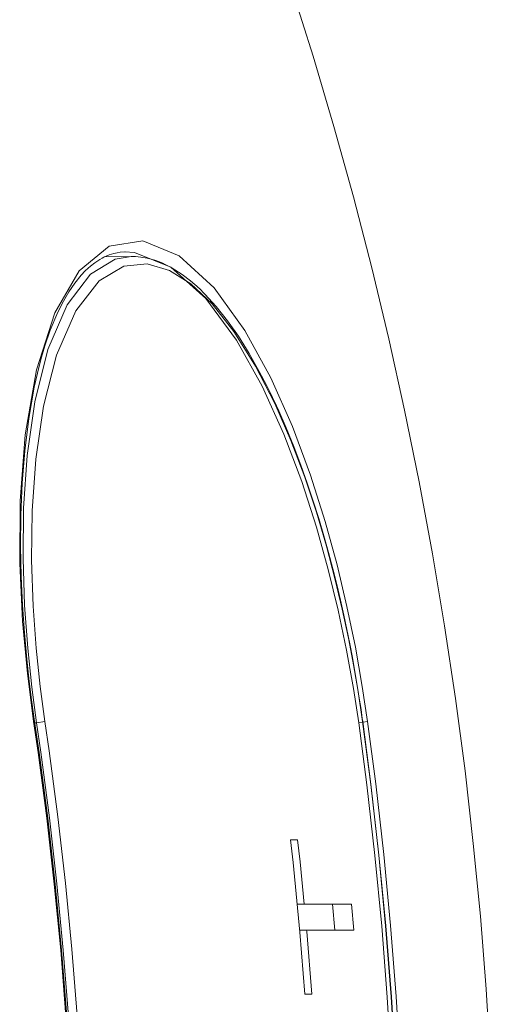
# Model space of a CAD drawing. Extents: x 99 to 673, y 270 to 568.
# Drawn here: x 240 to 243, y 309 to 316 of the extents above; entities that cross this region are included whole.
import ezdxf

# ---------------------------------------------------------------- set-up
doc = ezdxf.new("R2010")
doc.units = 0
doc.header["$MEASUREMENT"] = 0
doc.layers.add('图层 1', color=7, linetype='Continuous', lineweight=0)

msp = doc.modelspace()

# ---------------------------------------------------------------- linework, layer by layer
at = {"layer": '图层 1', "color": 18, "lineweight": 15, "true_color": 0x000000}
for p, q in [((240.3941, 314.4183), (240.1905, 314.4148)), ((241.6078, 309.9795), (241.661, 309.9795)), ((241.6581, 309.4891), (241.7113, 309.4891)), ((241.7113, 309.4891), (242.0716, 309.4891)), ((241.9427, 309.292), (241.9248, 309.4891)), ((242.0716, 309.4891), (242.0894, 309.292)), ((241.6761, 309.292), (241.7292, 309.292)), ((242.0894, 309.292), (241.7292, 309.292)), ((241.768, 308.8057), (241.715, 308.8057))]:
    msp.add_line(p, q, dxfattribs=at)
at = {"layer": '图层 1', "color": 18, "lineweight": 9, "true_color": 0x000000}
for p, q in [((239.6532, 310.8793), (239.6602, 310.8803)), ((239.6618, 310.8699), (239.6745, 310.8699)), ((239.6745, 310.8699), (239.7389, 310.8793)), ((242.1253, 310.8699), (242.1927, 310.8793))]:
    msp.add_line(p, q, dxfattribs=at)
at = {"layer": '图层 1', "color": 18, "lineweight": 15, "true_color": 0x000000}
for points in [[(243.1717, 306.6179), (243.1668, 307.1744), (243.1522, 307.7308), (243.128, 308.2869), (243.094, 308.8424), (243.0503, 309.3973), (242.997, 309.9513), (242.9339, 310.5043), (242.8613, 311.0561), (242.779, 311.6066), (242.6872, 312.1555), (242.5858, 312.7027), (242.4748, 313.2481), (242.3543, 313.7915), (242.2244, 314.3327), (242.085, 314.8716), (241.9363, 315.4079), (241.7782, 315.9416), (241.6108, 316.4724)], [(243.1717, 306.6179), (243.1668, 307.1744), (243.1522, 307.7308), (243.128, 308.2869), (243.094, 308.8424), (243.0503, 309.3973), (242.997, 309.9513), (242.9339, 310.5043), (242.8613, 311.0561), (242.779, 311.6066), (242.6872, 312.1555), (242.5858, 312.7027), (242.4748, 313.2481), (242.3543, 313.7915), (242.2244, 314.3327), (242.085, 314.8716), (241.9363, 315.4079), (241.7782, 315.9416), (241.6108, 316.4724)], [(239.6602, 310.8803), (239.6521, 310.9362), (239.6372, 311.0437), (239.6195, 311.1841), (239.6008, 311.3547), (239.5825, 311.5545), (239.5678, 311.7644), (239.5577, 311.983), (239.5531, 312.212), (239.5551, 312.449), (239.5653, 312.6929), (239.585, 312.9402), (239.6155, 313.1858), (239.6581, 313.4252), (239.6948, 313.5835), (239.7131, 313.6516), (239.726, 313.6958), (239.7388, 313.7375), (239.7799, 313.8568), (239.8372, 313.9939), (239.8794, 314.0779), (239.9202, 314.1482), (239.9659, 314.2155), (240.0139, 314.2752), (240.046, 314.3094), (240.0677, 314.3301), (240.0854, 314.3457), (240.1174, 314.3708), (240.1556, 314.396), (240.1748, 314.4068), (240.1877, 314.4134), (240.1985, 314.4185), (240.227, 314.4301), (240.2635, 314.4414), (240.288, 314.4468), (240.312, 314.4505), (240.348, 314.4529)], [(242.1558, 310.8796), (242.1528, 310.9015), (242.1428, 310.9711), (242.1296, 311.0578), (242.1141, 311.1544), (242.096, 311.2609), (242.0769, 311.3668), (242.0568, 311.472), (242.0351, 311.5798), (242.0117, 311.6901), (241.9861, 311.8042), (241.9582, 311.9217), (241.9279, 312.0427), (241.8951, 312.1667), (241.8595, 312.2938), (241.8211, 312.4237), (241.7793, 312.5568), (241.7341, 312.6923), (241.6849, 312.8307), (241.6317, 312.9712), (241.5737, 313.114), (241.5167, 313.2447), (241.4847, 313.3143), (241.4697, 313.3461), (241.4516, 313.3835), (241.4244, 313.4384), (241.3692, 313.5442), (241.2918, 313.681), (241.2103, 313.811), (241.127, 313.9299), (241.042, 314.0375), (240.9563, 314.1319), (240.9113, 314.1761), (240.9066, 314.1805), (240.9015, 314.1852), (240.8938, 314.1923), (240.8783, 314.2061), (240.8473, 314.2326), (240.7822, 314.2823), (240.6997, 314.3345), (240.6546, 314.3577), (240.6357, 314.3664), (240.6115, 314.3765), (240.5753, 314.3896), (240.5164, 314.4058), (240.4677, 314.4143), (240.4271, 314.4178), (240.3936, 314.4183)], [(239.9411, 308.0352), (239.9362, 308.1323), (239.9054, 308.6364), (239.8658, 309.1399), (239.8174, 309.6426), (239.7602, 310.1444), (239.6943, 310.6451), (239.6602, 310.8803)], [(242.1558, 302.3562), (242.2182, 302.8338), (242.2796, 303.3723), (242.3315, 303.9117), (242.374, 304.4519), (242.4071, 304.9929), (242.4307, 305.5343), (242.4449, 306.076), (242.4497, 306.6179), (242.4307, 307.7015), (242.4071, 308.2429), (242.374, 308.7838), (242.3315, 309.3241), (242.2796, 309.8635), (242.2182, 310.402), (242.1558, 310.8796)], [(241.715, 308.8057), (241.6774, 309.2772), (241.6264, 309.8072), (241.6078, 309.9795)], [(241.7113, 309.4891), (241.679, 309.8128), (241.661, 309.9795)], [(241.768, 308.8057), (241.7301, 309.2818), (241.7292, 309.292)]]:
    msp.add_lwpolyline(points, dxfattribs=at)
at = {"layer": '图层 1', "color": 18, "lineweight": 9, "true_color": 0x000000}
for points in [[(239.6532, 310.8793), (239.6052, 311.246), (239.5684, 311.6422), (239.5471, 312.0822), (239.55, 312.5586), (239.5883, 313.0607), (239.6745, 313.5569), (239.8134, 313.9888), (239.9996, 314.3096), (240.2264, 314.4972), (240.4847, 314.537), (240.7605, 314.4236), (241.0266, 314.1792), (241.2603, 313.8557), (241.4573, 313.4962), (241.6223, 313.1239), (241.759, 312.7549), (241.8706, 312.4017), (241.961, 312.0709), (242.036, 311.7548), (242.0998, 311.4446), (242.1526, 311.146), (242.1927, 310.8793)], [(239.6745, 310.8699), (239.6387, 311.1404), (239.6078, 311.438), (239.5845, 311.7648), (239.5725, 312.1208), (239.577, 312.5028), (239.6043, 312.904), (239.6628, 313.3132), (239.7621, 313.7095), (239.9081, 314.0517), (240.0865, 314.2849), (240.2724, 314.3977), (240.3941, 314.4183)], [(242.1253, 310.8699), (242.0852, 311.1309), (242.0326, 311.4231), (241.9689, 311.7266), (241.8941, 312.0359), (241.8039, 312.3595), (241.6925, 312.7052), (241.5561, 313.0663), (241.3915, 313.4306), (241.1949, 313.7823), (240.9617, 314.0988), (240.6962, 314.3378), (240.4211, 314.4487), (240.3478, 314.453)], [(239.7389, 310.8793), (239.7031, 311.1451), (239.6722, 311.4373), (239.6488, 311.7583), (239.6368, 312.1079), (239.6412, 312.4831), (239.6686, 312.8772), (239.7272, 313.2791), (239.8268, 313.6683), (239.9731, 314.0044), (240.1519, 314.2335), (240.3382, 314.3444), (240.5175, 314.3619), (240.6868, 314.3121), (240.8491, 314.2099), (241.0104, 314.0578), (241.1768, 313.8479), (241.3412, 313.5849), (241.4871, 313.3003), (241.6103, 313.017), (241.7149, 312.7396), (241.804, 312.4716), (241.8799, 312.2142), (241.9447, 311.9685), (242.0001, 311.7344), (242.0467, 311.5146), (242.0854, 311.3115), (242.1202, 311.107), (242.1542, 310.8793)], [(239.934, 308.0352), (239.9291, 308.132), (239.8983, 308.6359), (239.8587, 309.1393), (239.8103, 309.6419), (239.7531, 310.1436), (239.6872, 310.6442), (239.6532, 310.8793)], [(239.9537, 308.0352), (239.9488, 308.1329), (239.9179, 308.6372), (239.8783, 309.1408), (239.8298, 309.6437), (239.7727, 310.1457), (239.7067, 310.6466), (239.6745, 310.8699)], [(240.019, 308.0352), (240.0139, 308.1363), (239.9829, 308.6417), (239.9432, 309.1464), (239.8947, 309.6504), (239.8374, 310.1535), (239.7713, 310.6555), (239.7389, 310.8793)], [(242.1253, 302.3659), (242.1869, 302.8375), (242.2481, 303.3754), (242.3, 303.9143), (242.3425, 304.454), (242.3755, 304.9944), (242.3992, 305.5353), (242.4133, 306.0765), (242.4181, 306.6179), (242.3992, 307.7005), (242.3755, 308.2414), (242.3425, 308.7818), (242.3, 309.3215), (242.2481, 309.8604), (242.1869, 310.3983), (242.1253, 310.8699)], [(242.1542, 310.8793), (242.1543, 310.8793), (242.1546, 310.8794), (242.1549, 310.8794), (242.1553, 310.8795), (242.1556, 310.8796), (242.1558, 310.8796)], [(242.1542, 302.3565), (242.2166, 302.8341), (242.278, 303.3725), (242.3299, 303.9119), (242.3724, 304.4521), (242.4055, 304.993), (242.4292, 305.5343), (242.4433, 306.076), (242.4481, 306.6179), (242.4292, 307.7015), (242.4055, 308.2428), (242.3724, 308.7837), (242.3299, 309.3239), (242.278, 309.8633), (242.2166, 310.4017), (242.1542, 310.8793)], [(242.1927, 302.3565), (242.2544, 302.829), (242.3159, 303.3682), (242.3679, 303.9083), (242.4104, 304.4492), (242.4436, 304.9908), (242.4672, 305.5329), (242.4814, 306.0753), (242.4862, 306.6179), (242.4672, 307.7029), (242.4436, 308.245), (242.4104, 308.7866), (242.3679, 309.3275), (242.3159, 309.8676), (242.2544, 310.4067), (242.1927, 310.8793)]]:
    msp.add_lwpolyline(points, dxfattribs=at)

doc.saveas('drawing.dxf')
